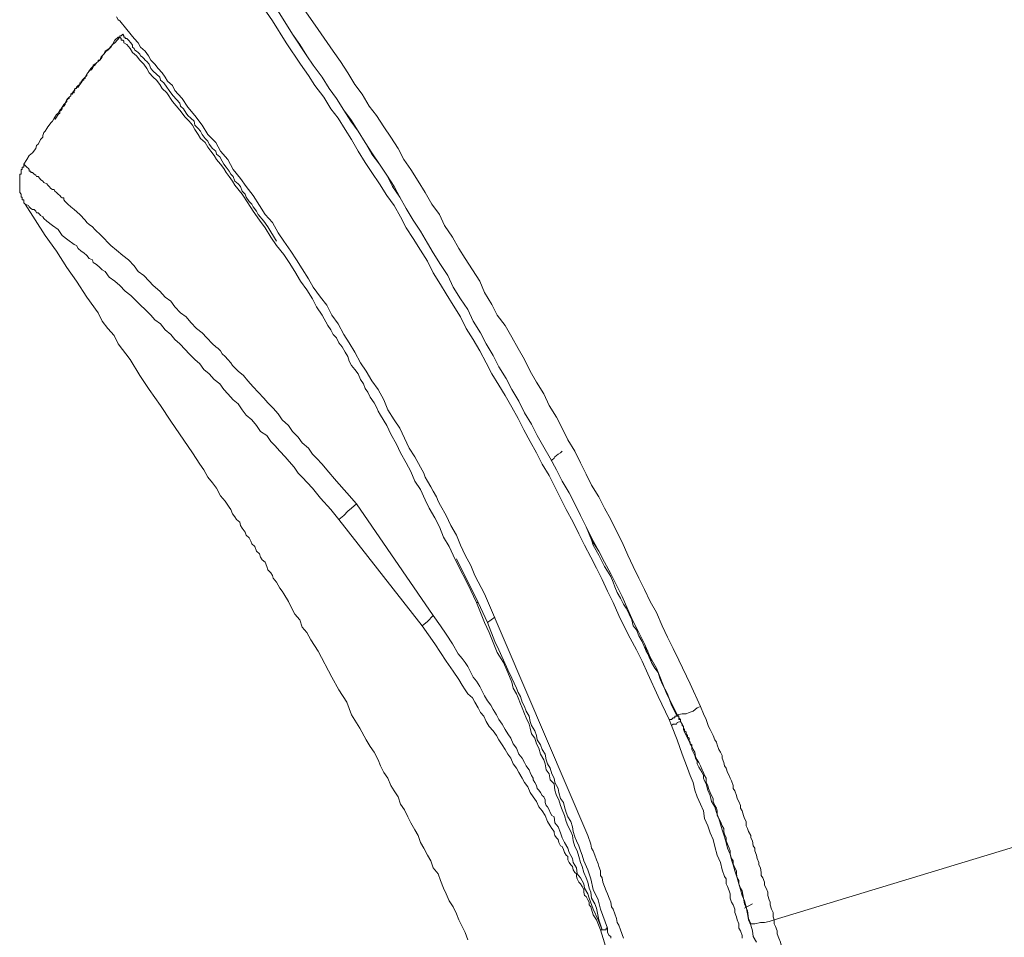
# Model space of a CAD drawing. Units: inches. Extents: x -311 to 1865, y -574 to 1029.
# Drawn here: x 1108 to 1130, y 451 to 472 of the extents above; entities that cross this region are included whole.
import ezdxf

# ---------------------------------------------------------------- set-up
doc = ezdxf.new("R2010")
doc.units = ezdxf.units.IN
doc.header["$MEASUREMENT"] = 0
doc.layers.add('图层 1', color=7, linetype='Continuous')

msp = doc.modelspace()

# ---------------------------------------------------------------- linework, layer by layer
at = {"layer": '图层 1', "color": 7, "lineweight": 9}
for points in [[(1122.529, 455.968), (1122.277, 456.482), (1122.042, 456.997), (1121.915, 457.285), (1121.789, 457.538), (1121.645, 457.8), (1121.518, 458.053), (1121.392, 458.314), (1121.266, 458.603), (1121.139, 458.865), (1121.013, 459.127), (1120.886, 459.379), (1120.76, 459.632), (1120.616, 459.903), (1120.489, 460.156), (1120.363, 460.417), (1120.2, 460.706), (1120.074, 460.959), (1119.948, 461.221), (1119.821, 461.474), (1119.659, 461.726), (1119.533, 461.988), (1119.388, 462.241), (1119.244, 462.502), (1119.117, 462.764), (1118.973, 463.017), (1118.829, 463.279), (1118.684, 463.513), (1118.522, 463.766), (1118.395, 464.019), (1118.251, 464.29), (1118.106, 464.542), (1117.944, 464.795), (1117.818, 465.057), (1117.655, 465.319), (1117.493, 465.571), (1117.366, 465.788), (1117.204, 466.05), (1117.077, 466.312), (1116.915, 466.564), (1116.753, 466.826), (1116.59, 467.061), (1116.464, 467.313), (1116.319, 467.566), (1116.157, 467.792), (1115.994, 468.054), (1115.814, 468.315), (1115.669, 468.541), (1115.507, 468.794), (1115.362, 469.055), (1115.218, 469.281), (1115.056, 469.543), (1114.893, 469.75), (1114.731, 470.012), (1114.532, 470.274), (1114.388, 470.5), (1114.207, 470.761), (1113.882, 471.24), (1113.575, 471.736), (1113.25, 472.215)], [(1113.702, 471.953), (1114.027, 471.438), (1114.189, 471.204), (1114.352, 470.951), (1114.496, 470.734), (1114.695, 470.464), (1114.857, 470.211), (1115.019, 469.985), (1115.182, 469.723), (1115.344, 469.507), (1115.507, 469.245), (1115.669, 468.992), (1115.814, 468.758), (1115.994, 468.505), (1116.157, 468.252), (1116.319, 467.999), (1116.446, 467.756), (1116.59, 467.503), (1116.753, 467.241), (1116.915, 466.988), (1117.077, 466.718), (1117.204, 466.501), (1117.366, 466.239), (1117.529, 465.987), (1117.655, 465.725), (1117.818, 465.463), (1117.98, 465.219), (1118.106, 464.958), (1118.269, 464.696), (1118.395, 464.443), (1118.558, 464.181), (1118.684, 463.929), (1118.847, 463.667), (1118.973, 463.414), (1119.135, 463.152), (1119.262, 462.891), (1119.424, 462.629), (1119.551, 462.376), (1119.695, 462.114), (1119.839, 461.862), (1119.984, 461.6), (1120.11, 461.347), (1120.273, 461.085), (1120.399, 460.833), (1120.525, 460.571), (1120.652, 460.318), (1120.778, 460.02), (1120.941, 459.768), (1121.067, 459.515), (1121.211, 459.253), (1121.338, 459), (1121.464, 458.739), (1121.591, 458.45), (1121.717, 458.179), (1121.843, 457.926), (1121.97, 457.673), (1122.096, 457.376), (1122.24, 457.123), (1122.457, 456.572), (1122.71, 456.067)], [(1122.71, 456.067), (1122.457, 456.572), (1122.24, 457.123), (1122.096, 457.376), (1121.97, 457.673), (1121.843, 457.926), (1121.717, 458.179), (1121.591, 458.45), (1121.464, 458.739), (1121.338, 459), (1121.211, 459.253), (1121.067, 459.515), (1120.941, 459.768), (1120.778, 460.065), (1120.652, 460.318), (1120.525, 460.571), (1120.399, 460.833), (1120.273, 461.085), (1120.11, 461.347), (1119.984, 461.6), (1119.839, 461.862), (1119.695, 462.114), (1119.551, 462.376), (1119.424, 462.629), (1119.262, 462.891), (1119.135, 463.152), (1118.973, 463.414), (1118.847, 463.667), (1118.684, 463.929), (1118.558, 464.181), (1118.395, 464.443), (1118.269, 464.696), (1118.106, 464.958), (1117.98, 465.219), (1117.818, 465.463), (1117.655, 465.725), (1117.529, 465.987), (1117.366, 466.239), (1117.204, 466.501), (1117.077, 466.718), (1116.915, 466.988), (1116.753, 467.241), (1116.59, 467.503), (1116.446, 467.756), (1116.283, 467.999), (1116.157, 468.252), (1115.994, 468.505), (1115.814, 468.731), (1115.669, 468.992), (1115.507, 469.245), (1115.344, 469.471), (1115.182, 469.723), (1115.019, 469.985), (1114.857, 470.211), (1114.695, 470.464), (1114.496, 470.734), (1114.352, 470.951), (1114.027, 471.438), (1113.702, 471.953)], [(1114.279, 472.016), (1114.604, 471.538), (1114.947, 471.05), (1115.11, 470.816), (1115.272, 470.563), (1115.435, 470.301), (1115.597, 470.084), (1115.76, 469.814), (1115.922, 469.597), (1116.085, 469.344), (1116.247, 469.11), (1116.41, 468.857), (1116.536, 468.604), (1116.698, 468.379), (1116.861, 468.117), (1117.023, 467.864), (1117.168, 467.602), (1117.348, 467.368), (1117.457, 467.115), (1117.637, 466.853), (1117.781, 466.6), (1117.926, 466.375), (1118.088, 466.113), (1118.251, 465.86), (1118.359, 465.607), (1118.522, 465.337), (1118.648, 465.093), (1118.829, 464.858), (1118.973, 464.597), (1119.117, 464.344), (1119.262, 464.091), (1119.388, 463.829), (1119.533, 463.577), (1119.695, 463.315), (1119.821, 463.053), (1119.984, 462.791), (1120.11, 462.539), (1120.237, 462.277), (1120.399, 462.024), (1120.525, 461.762), (1120.652, 461.501), (1120.778, 461.257), (1120.941, 460.995), (1121.067, 460.733), (1121.211, 460.481), (1121.338, 460.219), (1121.464, 459.966), (1121.591, 459.677), (1121.717, 459.416), (1121.843, 459.154), (1121.97, 458.901), (1122.096, 458.63), (1122.24, 458.378), (1122.367, 458.08), (1122.493, 457.827), (1122.62, 457.565), (1122.746, 457.303), (1122.999, 456.771), (1123.233, 456.256)], [(1110.055, 471.826), (1110.091, 471.763), (1110.127, 471.736), (1110.29, 471.538), (1110.452, 471.339), (1110.543, 471.24), (1110.597, 471.141), (1110.705, 471.05), (1110.777, 470.951), (1110.831, 470.852), (1110.922, 470.761), (1110.994, 470.662), (1111.084, 470.563), (1111.156, 470.464), (1111.21, 470.373), (1111.319, 470.274), (1111.373, 470.166), (1111.445, 470.084), (1111.535, 469.985), (1111.662, 469.787), (1111.824, 469.597), (1111.987, 469.38), (1112.113, 469.173), (1112.294, 468.992), (1112.402, 468.794), (1112.564, 468.604), (1112.691, 468.379), (1112.853, 468.18), (1112.98, 467.999), (1113.142, 467.792), (1113.286, 467.566), (1113.413, 467.368), (1113.575, 467.187), (1113.702, 466.952), (1113.828, 466.763), (1113.991, 466.537), (1114.117, 466.339), (1114.243, 466.14), (1114.388, 465.914), (1114.496, 465.725), (1114.658, 465.499), (1114.803, 465.319), (1114.911, 465.093), (1115.056, 464.894), (1115.182, 464.66), (1115.308, 464.47), (1115.435, 464.254), (1115.561, 464.019), (1115.687, 463.829), (1115.814, 463.613), (1115.958, 463.414), (1116.085, 463.179), (1116.175, 462.954), (1116.319, 462.728), (1116.446, 462.539), (1116.554, 462.313), (1116.662, 462.087), (1116.789, 461.898), (1116.915, 461.663), (1116.987, 461.528), (1117.023, 461.437), (1117.077, 461.347), (1117.15, 461.221), (1117.204, 461.121), (1117.276, 460.995), (1117.312, 460.896), (1117.366, 460.797), (1117.493, 460.571), (1117.601, 460.345), (1117.727, 460.129), (1117.818, 459.903), (1117.926, 459.677), (1118.052, 459.443), (1118.143, 459.217), (1118.359, 458.802)], [(1110.091, 471.366), (1110.019, 471.303), (1109.965, 471.204), (1109.893, 471.113), (1109.802, 471.05), (1109.766, 470.987), (1109.73, 470.951), (1109.712, 470.924), (1109.676, 470.852), (1109.64, 470.816), (1109.604, 470.788), (1109.568, 470.734), (1109.514, 470.698), (1109.477, 470.662), (1109.441, 470.599), (1109.405, 470.563), (1109.387, 470.536), (1109.351, 470.464), (1109.315, 470.436), (1109.279, 470.373), (1109.261, 470.337), (1109.225, 470.301), (1109.189, 470.238), (1109.116, 470.211), (1109.098, 470.166), (1109.062, 470.112), (1109.026, 470.084), (1109.026, 470.048), (1108.99, 470.012), (1108.954, 469.985), (1108.954, 469.958), (1108.936, 469.958), (1108.9, 469.877), (1108.864, 469.85), (1108.828, 469.787), (1108.809, 469.75), (1108.773, 469.723), (1108.737, 469.651), (1108.701, 469.624), (1108.665, 469.561), (1108.647, 469.543), (1108.611, 469.471), (1108.575, 469.435), (1108.539, 469.38), (1108.503, 469.344), (1108.485, 469.308), (1108.448, 469.245), (1108.412, 469.218), (1108.394, 469.146), (1108.394, 469.11), (1108.34, 469.055), (1108.322, 469.019), (1108.286, 468.956), (1108.25, 468.92), (1108.232, 468.857), (1108.16, 468.758), (1108.087, 468.694), (1108.033, 468.604), (1107.961, 468.505)], [(1110.127, 471.366), (1110.019, 471.24), (1109.965, 471.204), (1109.929, 471.141), (1109.857, 471.077), (1109.82, 471.05), (1109.802, 471.023), (1109.766, 470.987), (1109.73, 470.951), (1109.73, 470.924), (1109.712, 470.888), (1109.676, 470.852), (1109.64, 470.852), (1109.64, 470.816), (1109.604, 470.788), (1109.568, 470.761), (1109.532, 470.734), (1109.532, 470.698), (1109.514, 470.662), (1109.477, 470.626), (1109.441, 470.626), (1109.441, 470.599), (1109.405, 470.563), (1109.387, 470.536), (1109.387, 470.5), (1109.351, 470.464), (1109.315, 470.436), (1109.279, 470.4), (1109.279, 470.373), (1109.261, 470.373), (1109.261, 470.337), (1109.225, 470.337), (1109.225, 470.301), (1109.189, 470.274), (1109.152, 470.238), (1109.152, 470.211), (1109.116, 470.211), (1109.116, 470.166), (1109.098, 470.166), (1109.098, 470.139), (1109.062, 470.112), (1109.062, 470.084), (1109.026, 470.084), (1109.026, 470.048), (1108.99, 470.012), (1108.99, 469.985), (1108.954, 469.985), (1108.936, 469.958), (1108.936, 469.913), (1108.9, 469.877), (1108.9, 469.85), (1108.864, 469.814), (1108.828, 469.787), (1108.828, 469.75), (1108.809, 469.723), (1108.773, 469.696), (1108.773, 469.651), (1108.737, 469.624), (1108.701, 469.561), (1108.665, 469.507)], [(1110.091, 471.366), (1110.127, 471.366), (1110.127, 471.402), (1110.163, 471.402), (1110.2, 471.438)], [(1118.179, 458.603), (1117.98, 459.018), (1117.763, 459.443), (1117.655, 459.677), (1117.565, 459.867), (1117.438, 460.083), (1117.348, 460.318), (1117.24, 460.517), (1117.114, 460.733), (1117.023, 460.923), (1116.915, 461.158), (1116.789, 461.347), (1116.698, 461.564), (1116.59, 461.762), (1116.464, 461.988), (1116.373, 462.178), (1116.247, 462.403), (1116.157, 462.602), (1116.012, 462.836), (1115.958, 462.927), (1115.922, 463.017), (1115.868, 463.116), (1115.778, 463.243), (1115.724, 463.351), (1115.669, 463.441), (1115.633, 463.54), (1115.561, 463.64), (1115.507, 463.766), (1115.435, 463.865), (1115.362, 463.956), (1115.308, 464.055), (1115.272, 464.163), (1115.218, 464.254), (1115.146, 464.38), (1115.074, 464.47), (1115.019, 464.578), (1114.947, 464.66), (1114.893, 464.759), (1114.821, 464.858), (1114.695, 465.093), (1114.568, 465.283), (1114.478, 465.463), (1114.352, 465.662), (1114.207, 465.86), (1114.081, 466.077), (1113.954, 466.284), (1113.828, 466.465), (1113.666, 466.664), (1113.539, 466.853), (1113.413, 467.061), (1113.286, 467.241), (1113.142, 467.44), (1113.016, 467.629), (1112.889, 467.828), (1112.727, 468.026), (1112.673, 468.117), (1112.6, 468.225), (1112.528, 468.315), (1112.474, 468.406), (1112.402, 468.505), (1112.312, 468.604), (1112.257, 468.694), (1112.185, 468.794), (1112.113, 468.884), (1112.059, 468.992), (1111.951, 469.083), (1111.896, 469.173), (1111.824, 469.281), (1111.77, 469.38), (1111.698, 469.471), (1111.608, 469.561), (1111.481, 469.723), (1111.319, 469.913), (1111.192, 470.112), (1111.084, 470.211), (1111.03, 470.301), (1110.958, 470.4), (1110.886, 470.464), (1110.795, 470.563), (1110.741, 470.662), (1110.669, 470.761), (1110.579, 470.852), (1110.506, 470.951), (1110.416, 471.023), (1110.362, 471.113), (1110.29, 471.204), (1110.218, 471.24), (1110.218, 471.276), (1110.2, 471.303), (1110.163, 471.303), (1110.163, 471.339), (1110.127, 471.366), (1110.091, 471.366)], [(1110.2, 471.438), (1110.218, 471.402), (1110.218, 471.366), (1110.254, 471.366), (1110.254, 471.339), (1110.29, 471.339), (1110.326, 471.303), (1110.38, 471.24), (1110.416, 471.186), (1110.416, 471.141), (1110.452, 471.113), (1110.47, 471.077), (1110.506, 471.05), (1110.543, 471.023), (1110.579, 470.987), (1110.597, 470.951), (1110.633, 470.924), (1110.669, 470.888), (1110.705, 470.852), (1110.741, 470.816), (1110.795, 470.761), (1110.831, 470.662), (1110.886, 470.599), (1110.958, 470.536), (1111.03, 470.464), (1111.048, 470.4), (1111.12, 470.337), (1111.192, 470.238), (1111.247, 470.166), (1111.283, 470.112), (1111.337, 470.048), (1111.409, 469.958), (1111.481, 469.877), (1111.499, 469.814), (1111.571, 469.75), (1111.626, 469.651), (1111.662, 469.597), (1111.734, 469.543), (1111.806, 469.471), (1111.824, 469.38), (1111.896, 469.308), (1111.951, 469.245), (1111.987, 469.173), (1112.059, 469.083), (1112.113, 469.019), (1112.149, 468.956), (1112.221, 468.857), (1112.294, 468.794), (1112.312, 468.731), (1112.384, 468.667), (1112.438, 468.568), (1112.474, 468.505), (1112.528, 468.433), (1112.6, 468.342), (1112.637, 468.279), (1112.691, 468.225), (1112.727, 468.117), (1112.799, 468.054), (1112.853, 467.999), (1112.889, 467.891), (1112.962, 467.828), (1112.98, 467.756), (1113.052, 467.656), (1113.106, 467.602), (1113.142, 467.539), (1113.214, 467.44), (1113.25, 467.368), (1113.377, 467.214), (1113.467, 467.088), (1113.666, 466.763)], [(1109.387, 470.5), (1109.351, 470.464), (1109.351, 470.436), (1109.315, 470.436), (1109.315, 470.4), (1109.279, 470.4), (1109.279, 470.373), (1109.261, 470.337), (1109.225, 470.301), (1109.189, 470.274), (1109.189, 470.238), (1109.152, 470.238), (1109.152, 470.211), (1109.116, 470.211), (1109.116, 470.166), (1109.098, 470.166), (1109.098, 470.139), (1109.098, 470.112), (1109.062, 470.112), (1109.062, 470.084)], [(1107.961, 468.505), (1107.961, 468.469), (1107.961, 468.433), (1107.925, 468.433), (1107.925, 468.406), (1107.925, 468.379), (1107.907, 468.379), (1107.907, 468.342), (1107.907, 468.315), (1107.907, 468.279), (1107.871, 468.279), (1107.871, 468.252), (1107.871, 468.225), (1107.871, 468.18), (1107.871, 468.153), (1107.871, 468.117), (1107.871, 468.09), (1107.871, 468.054), (1107.871, 468.026), (1107.871, 467.999), (1107.871, 467.954), (1107.871, 467.927), (1107.871, 467.891), (1107.871, 467.864), (1107.907, 467.828), (1107.907, 467.792), (1107.907, 467.756), (1107.925, 467.756), (1107.925, 467.738), (1107.925, 467.693), (1107.961, 467.693), (1107.961, 467.656), (1107.961, 467.629), (1107.997, 467.602)], [(1107.961, 468.505), (1107.997, 468.469), (1108.033, 468.433), (1108.069, 468.406), (1108.087, 468.379), (1108.087, 468.342), (1108.124, 468.342), (1108.124, 468.315), (1108.16, 468.315), (1108.196, 468.279), (1108.232, 468.252), (1108.25, 468.225), (1108.286, 468.225), (1108.322, 468.18), (1108.34, 468.153), (1108.394, 468.117), (1108.412, 468.09), (1108.485, 468.054), (1108.503, 468.026), (1108.539, 467.999), (1108.575, 467.954), (1108.611, 467.927), (1108.647, 467.927), (1108.665, 467.891), (1108.701, 467.864), (1108.737, 467.828), (1108.773, 467.792), (1108.809, 467.756), (1108.828, 467.738), (1108.864, 467.738), (1108.864, 467.693), (1108.9, 467.656), (1108.954, 467.602), (1109.026, 467.539), (1109.098, 467.476), (1109.225, 467.368), (1109.351, 467.241), (1109.387, 467.187), (1109.441, 467.142), (1109.514, 467.088), (1109.568, 467.025), (1109.712, 466.889), (1109.929, 466.664), (1110.055, 466.564), (1110.2, 466.438), (1110.326, 466.339), (1110.452, 466.203), (1110.543, 466.077), (1110.669, 465.987), (1110.795, 465.86), (1110.886, 465.761), (1111.03, 465.635), (1111.156, 465.499), (1111.283, 465.409), (1111.373, 465.283), (1111.499, 465.147), (1111.626, 465.057), (1111.734, 464.931), (1111.86, 464.795), (1111.987, 464.696), (1112.095, 464.578), (1112.221, 464.443), (1112.294, 464.38), (1112.348, 464.344), (1112.402, 464.29), (1112.438, 464.217), (1112.51, 464.163), (1112.564, 464.091), (1112.637, 464.019), (1112.673, 463.956), (1112.799, 463.829), (1112.925, 463.73), (1113.016, 463.613), (1113.142, 463.477), (1113.25, 463.351), (1113.377, 463.216), (1113.467, 463.116), (1113.593, 462.99), (1113.702, 462.864), (1113.792, 462.728), (1113.936, 462.602), (1114.027, 462.466), (1114.153, 462.34), (1114.243, 462.214), (1114.388, 462.087), (1114.478, 461.952), (1114.568, 461.862), (1114.695, 461.726), (1114.803, 461.6), (1115.019, 461.347), (1115.254, 461.085), (1115.471, 460.833)], [(1107.997, 467.602), (1108.448, 466.889), (1108.701, 466.537), (1108.936, 466.167), (1109.152, 465.86), (1109.387, 465.499), (1109.64, 465.147), (1109.73, 464.958), (1109.857, 464.795), (1110.001, 464.633), (1110.091, 464.443), (1110.362, 464.091), (1110.579, 463.73), (1110.795, 463.414), (1111.048, 463.053), (1111.283, 462.701), (1111.77, 461.988)], [(1115.074, 460.481), (1114.893, 460.706), (1114.658, 460.959), (1114.478, 461.185), (1114.243, 461.437), (1114.153, 461.528), (1114.063, 461.663), (1113.954, 461.789), (1113.864, 461.898), (1113.738, 462.024), (1113.629, 462.15), (1113.539, 462.241), (1113.449, 462.376), (1113.305, 462.466), (1113.214, 462.602), (1113.106, 462.728), (1112.98, 462.836), (1112.889, 462.954), (1112.799, 463.089), (1112.691, 463.179), (1112.564, 463.315), (1112.474, 463.414), (1112.384, 463.54), (1112.257, 463.64), (1112.149, 463.766), (1112.023, 463.865), (1111.933, 463.992), (1111.824, 464.091), (1111.698, 464.217), (1111.608, 464.317), (1111.481, 464.443), (1111.373, 464.542), (1111.283, 464.66), (1111.156, 464.759), (1111.048, 464.894), (1110.922, 464.985), (1110.831, 465.093), (1110.705, 465.219), (1110.597, 465.319), (1110.47, 465.445), (1110.38, 465.535), (1110.254, 465.635), (1110.127, 465.761), (1110.019, 465.86), (1109.893, 465.95), (1109.802, 466.077), (1109.73, 466.113), (1109.676, 466.167), (1109.604, 466.239), (1109.532, 466.284), (1109.514, 466.339), (1109.441, 466.375), (1109.387, 466.438), (1109.315, 466.501), (1109.261, 466.537), (1109.189, 466.6), (1109.152, 466.664), (1109.098, 466.691), (1108.954, 466.79), (1108.828, 466.889), (1108.737, 467.025), (1108.611, 467.115), (1108.485, 467.214), (1108.412, 467.277), (1108.394, 467.313), (1108.34, 467.341), (1108.322, 467.368), (1108.286, 467.404), (1108.25, 467.404), (1108.232, 467.44), (1108.196, 467.476), (1108.16, 467.476), (1108.124, 467.503), (1108.087, 467.539), (1108.069, 467.566), (1107.997, 467.602)], [(1111.77, 461.988), (1111.933, 461.726), (1112.023, 461.6), (1112.113, 461.437), (1112.221, 461.311), (1112.312, 461.185), (1112.402, 461.013), (1112.51, 460.896), (1112.6, 460.76), (1112.637, 460.706), (1112.673, 460.607), (1112.727, 460.544), (1112.763, 460.481), (1112.835, 460.417), (1112.853, 460.345), (1112.889, 460.282), (1112.962, 460.192), (1112.98, 460.129), (1113.052, 460.065), (1113.088, 459.993), (1113.106, 459.93), (1113.178, 459.867), (1113.214, 459.768), (1113.286, 459.704), (1113.305, 459.632), (1113.341, 459.569), (1113.413, 459.515), (1113.449, 459.416), (1113.467, 459.343), (1113.539, 459.28), (1113.575, 459.217), (1113.593, 459.154), (1113.666, 459.064), (1113.702, 459), (1113.738, 458.928), (1113.792, 458.865), (1113.828, 458.802), (1113.936, 458.63), (1113.991, 458.513), (1114.081, 458.341), (1114.189, 458.215), (1114.243, 458.053), (1114.352, 457.926), (1114.442, 457.764), (1114.604, 457.511)], [(1120.11, 462.024), (1120.074, 461.988), (1120.02, 461.952), (1119.984, 461.925), (1119.948, 461.898), (1119.93, 461.862), (1119.876, 461.816)], [(1115.471, 460.833), (1115.362, 460.733), (1115.272, 460.67), (1115.182, 460.571), (1115.074, 460.481)], [(1115.471, 460.833), (1117.204, 458.314)], [(1116.951, 458.08), (1115.074, 460.481)], [(1120.778, 460.02), (1120.778, 460.02)], [(1120.778, 460.02), (1120.814, 459.903)], [(1120.814, 459.903), (1120.941, 459.677), (1121.067, 459.416), (1121.139, 459.316), (1121.211, 459.19), (1121.266, 459.064), (1121.302, 458.964), (1121.356, 458.829), (1121.428, 458.702), (1121.5, 458.567), (1121.554, 458.477), (1121.627, 458.341), (1121.681, 458.215), (1121.717, 458.08), (1121.789, 457.989), (1121.843, 457.854), (1121.915, 457.728), (1121.97, 457.601), (1122.042, 457.511), (1122.078, 457.376), (1122.132, 457.249), (1122.204, 457.123), (1122.277, 457.024), (1122.313, 456.897), (1122.367, 456.771), (1122.493, 456.545), (1122.583, 456.292), (1122.71, 456.04)], [(1118.215, 458.603), (1117.727, 459.596)], [(1121.013, 451.22), (1120.941, 451.445), (1120.886, 451.707), (1120.85, 451.806), (1120.778, 451.933), (1120.76, 452.068), (1120.724, 452.159), (1120.688, 452.294), (1120.652, 452.393), (1120.598, 452.511), (1120.562, 452.646), (1120.525, 452.736), (1120.489, 452.872), (1120.453, 452.998), (1120.399, 453.097), (1120.363, 453.224), (1120.345, 453.35), (1120.309, 453.44), (1120.237, 453.567), (1120.2, 453.666), (1120.164, 453.801), (1120.11, 453.928), (1120.074, 454.027), (1120.038, 454.153), (1119.984, 454.253), (1119.948, 454.37), (1119.93, 454.514), (1119.839, 454.605), (1119.821, 454.74), (1119.749, 454.83), (1119.731, 454.966), (1119.695, 455.056), (1119.623, 455.182), (1119.587, 455.318), (1119.533, 455.417), (1119.496, 455.543), (1119.424, 455.643), (1119.388, 455.769), (1119.37, 455.859), (1119.298, 456.004), (1119.262, 456.094), (1119.208, 456.229), (1119.172, 456.32), (1119.117, 456.455), (1119.081, 456.545), (1119.009, 456.672), (1118.973, 456.807), (1118.883, 457.024), (1118.792, 457.249), (1118.648, 457.475), (1118.558, 457.701), (1118.467, 457.926), (1118.359, 458.152), (1118.179, 458.603)], [(1118.179, 458.603), (1118.215, 458.603)], [(1118.215, 458.603), (1118.431, 458.152)], [(1118.359, 458.802), (1120.688, 453.35)], [(1117.204, 458.314), (1117.077, 458.179), (1116.951, 458.08)], [(1117.204, 458.314), (1117.366, 458.08), (1117.493, 457.89), (1117.637, 457.673), (1117.763, 457.448), (1117.854, 457.34), (1117.926, 457.249), (1117.98, 457.159), (1118.052, 457.024), (1118.106, 456.924), (1118.179, 456.834), (1118.251, 456.708), (1118.305, 456.608), (1118.359, 456.5), (1118.431, 456.383), (1118.504, 456.292), (1118.558, 456.193), (1118.63, 456.067), (1118.684, 455.968), (1118.756, 455.859), (1118.829, 455.742), (1118.883, 455.643), (1118.955, 455.543), (1119.009, 455.417), (1119.081, 455.318), (1119.135, 455.182), (1119.208, 455.092), (1119.262, 454.993), (1119.298, 454.921), (1119.334, 454.866), (1119.37, 454.83), (1119.388, 454.767), (1119.424, 454.704), (1119.46, 454.641), (1119.46, 454.605), (1119.496, 454.541), (1119.533, 454.478), (1119.551, 454.406), (1119.587, 454.37), (1119.623, 454.316), (1119.659, 454.253), (1119.695, 454.216), (1119.731, 454.153), (1119.731, 454.09), (1119.749, 454.027), (1119.785, 453.991), (1119.821, 453.928), (1119.839, 453.864), (1119.876, 453.801), (1119.93, 453.765), (1119.948, 453.63), (1120.02, 453.54), (1120.074, 453.404), (1120.11, 453.296), (1120.164, 453.187), (1120.237, 453.061), (1120.273, 452.962), (1120.345, 452.826), (1120.363, 452.736), (1120.435, 452.619), (1120.453, 452.483), (1120.525, 452.393), (1120.598, 452.258), (1120.616, 452.159), (1120.688, 452.032), (1120.724, 451.933), (1120.814, 451.68), (1120.923, 451.445), (1121.013, 451.22)], [(1118.594, 458.278), (1118.431, 458.152)], [(1120.977, 451.22), (1120.886, 451.445), (1120.814, 451.554), (1120.778, 451.68), (1120.76, 451.734), (1120.724, 451.779), (1120.724, 451.843), (1120.688, 451.897), (1120.652, 451.969), (1120.616, 451.996), (1120.598, 452.068), (1120.598, 452.131), (1120.562, 452.195), (1120.525, 452.258), (1120.489, 452.294), (1120.453, 452.366), (1120.435, 452.42), (1120.435, 452.483), (1120.399, 452.511), (1120.363, 452.574), (1120.345, 452.646), (1120.309, 452.682), (1120.273, 452.736), (1120.237, 452.799), (1120.237, 452.872), (1120.2, 452.899), (1120.164, 452.962), (1120.146, 453.034), (1120.11, 453.097), (1120.074, 453.115), (1120.038, 453.187), (1120.02, 453.26), (1119.984, 453.296), (1119.948, 453.35), (1119.93, 453.404), (1119.93, 453.44), (1119.876, 453.503), (1119.839, 453.567), (1119.785, 453.666), (1119.731, 453.801), (1119.659, 453.901), (1119.587, 453.991), (1119.533, 454.117), (1119.46, 454.216), (1119.388, 454.316), (1119.334, 454.442), (1119.262, 454.541), (1119.208, 454.641), (1119.135, 454.767), (1119.081, 454.866), (1119.009, 454.966), (1118.955, 455.092), (1118.883, 455.182), (1118.829, 455.291), (1118.756, 455.39), (1118.684, 455.507), (1118.63, 455.607), (1118.558, 455.706), (1118.467, 455.805), (1118.395, 455.922), (1118.341, 456.04), (1118.269, 456.121), (1118.215, 456.229), (1118.143, 456.356), (1118.088, 456.455), (1117.98, 456.545), (1117.926, 456.635), (1117.854, 456.744), (1117.781, 456.87), (1117.655, 457.06), (1117.493, 457.285), (1117.366, 457.475), (1117.24, 457.673), (1116.951, 458.08)], [(1118.431, 458.152), (1118.594, 457.728), (1118.684, 457.538), (1118.792, 457.303), (1118.883, 457.087), (1118.973, 456.897), (1119.081, 456.672), (1119.117, 456.572), (1119.172, 456.482), (1119.208, 456.356), (1119.262, 456.256), (1119.298, 456.157), (1119.37, 456.04), (1119.388, 455.922), (1119.424, 455.832), (1119.496, 455.706), (1119.533, 455.607), (1119.551, 455.507), (1119.623, 455.39), (1119.659, 455.291), (1119.731, 455.182), (1119.749, 455.056), (1119.785, 454.966), (1119.839, 454.866), (1119.876, 454.74), (1119.93, 454.641), (1119.948, 454.541), (1120.02, 454.406), (1120.038, 454.316), (1120.074, 454.18), (1120.146, 454.09), (1120.164, 453.991), (1120.2, 453.864), (1120.237, 453.765), (1120.309, 453.666), (1120.345, 453.54), (1120.363, 453.44), (1120.399, 453.314), (1120.435, 453.224), (1120.489, 453.115), (1120.525, 452.998), (1120.562, 452.899), (1120.598, 452.772), (1120.688, 452.574), (1120.76, 452.366), (1120.814, 452.131), (1120.923, 451.897), (1120.977, 451.68), (1121.139, 451.256)], [(1114.604, 457.511), (1114.911, 456.924), (1115.074, 456.635), (1115.254, 456.356), (1115.362, 456.067), (1115.543, 455.769), (1115.687, 455.507), (1115.778, 455.354), (1115.868, 455.227), (1115.958, 455.056), (1116.012, 454.921), (1116.085, 454.767), (1116.175, 454.641), (1116.247, 454.478), (1116.319, 454.352), (1116.41, 454.216), (1116.464, 454.054), (1116.554, 453.928), (1116.626, 453.765), (1116.698, 453.63), (1116.789, 453.476), (1116.861, 453.35), (1116.915, 453.187), (1116.987, 453.061), (1117.077, 452.899), (1117.15, 452.772), (1117.204, 452.619), (1117.312, 452.483), (1117.366, 452.33), (1117.438, 452.159), (1117.493, 452.032), (1117.565, 451.87), (1117.655, 451.734), (1117.727, 451.581), (1117.781, 451.445), (1117.854, 451.292), (1117.926, 451.157), (1117.98, 450.994)], [(1121.97, 457.601), (1122.006, 457.511), (1122.042, 457.448), (1122.078, 457.376), (1122.132, 457.285)], [(1122.71, 456.067), (1122.818, 456.094), (1122.908, 456.094), (1122.981, 456.121), (1123.071, 456.157), (1123.161, 456.229), (1123.233, 456.256)], [(1123.233, 456.256), (1123.305, 456.094), (1123.36, 455.968), (1123.414, 455.805), (1123.45, 455.742), (1123.486, 455.679), (1123.522, 455.607), (1123.558, 455.507), (1123.594, 455.453), (1123.612, 455.39), (1123.648, 455.291), (1123.685, 455.227), (1123.721, 455.155), (1123.721, 455.092), (1123.757, 454.993), (1123.775, 454.921), (1123.811, 454.866), (1123.847, 454.767), (1123.883, 454.704), (1123.901, 454.641), (1123.937, 454.578), (1123.973, 454.478), (1123.973, 454.406), (1124.01, 454.352), (1124.046, 454.253), (1124.064, 454.18), (1124.1, 454.117), (1124.136, 454.027), (1124.136, 453.964), (1124.172, 453.901), (1124.208, 453.801), (1124.226, 453.729), (1124.262, 453.666), (1124.262, 453.567), (1124.298, 453.503), (1124.316, 453.44), (1124.371, 453.35), (1124.371, 453.296), (1124.407, 453.224), (1124.425, 453.115), (1124.461, 453.061), (1124.461, 452.998), (1124.497, 452.899), (1124.515, 452.826), (1124.551, 452.736), (1124.551, 452.682), (1124.587, 452.619), (1124.605, 452.511), (1124.605, 452.447), (1124.641, 452.393), (1124.677, 452.294), (1124.677, 452.222), (1124.714, 452.159), (1124.75, 452.068), (1124.75, 451.996), (1124.786, 451.897), (1124.804, 451.843), (1124.804, 451.779), (1124.84, 451.68), (1124.876, 451.608), (1124.876, 451.509), (1124.894, 451.445)], [(1122.71, 456.067), (1122.71, 456.04), (1122.692, 456.04), (1122.656, 456.04), (1122.656, 456.004), (1122.62, 456.004), (1122.583, 455.968), (1122.565, 455.968), (1122.529, 455.968)], [(1122.583, 455.832), (1122.529, 455.968)], [(1122.71, 456.067), (1122.71, 456.04), (1122.746, 456.04), (1122.746, 456.004), (1122.746, 455.968), (1122.782, 455.968), (1122.782, 455.922)], [(1124.371, 451.355), (1124.316, 451.473), (1124.298, 451.644), (1124.226, 451.806), (1124.208, 451.933), (1124.172, 452.095), (1124.136, 452.159), (1124.1, 452.258), (1124.1, 452.33), (1124.064, 452.393), (1124.046, 452.483), (1124.046, 452.547), (1124.01, 452.619), (1123.973, 452.709), (1123.973, 452.772), (1123.937, 452.826), (1123.901, 452.926), (1123.901, 452.998), (1123.883, 453.061), (1123.847, 453.151), (1123.811, 453.224), (1123.811, 453.296), (1123.775, 453.377), (1123.757, 453.44), (1123.757, 453.503), (1123.721, 453.567), (1123.685, 453.666), (1123.648, 453.729), (1123.612, 453.801), (1123.612, 453.901), (1123.594, 453.964), (1123.558, 454.027), (1123.522, 454.117), (1123.522, 454.18), (1123.486, 454.253), (1123.45, 454.316), (1123.414, 454.406), (1123.396, 454.478), (1123.36, 454.541), (1123.36, 454.641), (1123.324, 454.704), (1123.305, 454.767), (1123.269, 454.83), (1123.233, 454.921), (1123.197, 454.993), (1123.161, 455.056), (1123.125, 455.119), (1123.107, 455.227), (1123.071, 455.291), (1123.035, 455.354), (1123.035, 455.39), (1122.999, 455.417), (1122.999, 455.453), (1122.981, 455.48), (1122.981, 455.543), (1122.944, 455.57), (1122.944, 455.607), (1122.908, 455.643), (1122.908, 455.679), (1122.872, 455.706), (1122.872, 455.742), (1122.854, 455.769), (1122.854, 455.805), (1122.818, 455.832), (1122.818, 455.859), (1122.782, 455.922), (1122.782, 455.968), (1122.746, 456.004), (1122.746, 456.04), (1122.71, 456.067)], [(1122.583, 455.832), (1122.62, 455.859), (1122.692, 455.859), (1122.71, 455.895), (1122.782, 455.922)], [(1124.172, 451.03), (1124.172, 451.093), (1124.136, 451.193), (1124.1, 451.256), (1124.1, 451.355), (1124.064, 451.445), (1124.046, 451.509), (1124.01, 451.608), (1124.01, 451.68), (1123.973, 451.779), (1123.937, 451.843), (1123.901, 451.933), (1123.901, 452.032), (1123.883, 452.095), (1123.847, 452.195), (1123.811, 452.258), (1123.811, 452.366), (1123.775, 452.42), (1123.721, 452.574), (1123.685, 452.736), (1123.612, 452.899), (1123.558, 453.097), (1123.522, 453.26), (1123.45, 453.404), (1123.396, 453.567), (1123.324, 453.729), (1123.305, 453.901), (1123.233, 454.054), (1123.161, 454.216), (1123.107, 454.37), (1123.071, 454.541), (1122.999, 454.704), (1122.944, 454.866), (1122.818, 455.182), (1122.71, 455.507), (1122.583, 455.832)], [(1122.782, 455.922), (1122.818, 455.859), (1122.854, 455.805), (1122.854, 455.742), (1122.872, 455.679), (1122.908, 455.607), (1122.944, 455.543), (1122.981, 455.48), (1122.999, 455.417), (1123.035, 455.354), (1123.035, 455.291), (1123.071, 455.227), (1123.107, 455.155), (1123.125, 455.092), (1123.161, 455.029), (1123.161, 454.966), (1123.197, 454.893), (1123.233, 454.83), (1123.269, 454.767), (1123.305, 454.704), (1123.305, 454.641), (1123.324, 454.578), (1123.36, 454.514), (1123.396, 454.37), (1123.45, 454.253), (1123.486, 454.117), (1123.558, 453.991), (1123.594, 453.864), (1123.648, 453.729), (1123.685, 453.603), (1123.721, 453.476), (1123.775, 453.314), (1123.811, 453.187), (1123.847, 453.061), (1123.901, 452.926), (1123.937, 452.799), (1123.973, 452.682), (1124.01, 452.547), (1124.064, 452.393), (1124.1, 452.258), (1124.136, 452.131), (1124.172, 451.996), (1124.226, 451.87), (1124.262, 451.734), (1124.298, 451.581), (1124.316, 451.445), (1124.371, 451.319), (1124.407, 451.193), (1124.425, 451.066), (1124.497, 450.94)], [(1124.894, 451.445), (1130.22, 453.061), (1134.353, 454.316)], [(1120.688, 453.35), (1120.76, 453.151), (1120.778, 453.061), (1120.814, 452.998), (1120.85, 452.899), (1120.886, 452.799), (1120.923, 452.709), (1120.941, 452.646), (1120.977, 452.547), (1120.977, 452.447), (1121.013, 452.393), (1121.031, 452.294), (1121.067, 452.195), (1121.103, 452.095), (1121.139, 452.032), (1121.175, 451.933), (1121.211, 451.843), (1121.229, 451.734), (1121.266, 451.68), (1121.302, 451.581), (1121.338, 451.473), (1121.356, 451.382), (1121.392, 451.319), (1121.428, 451.22), (1121.5, 451.03)], [(1124.226, 451.707), (1124.407, 451.806)], [(1124.371, 451.355), (1124.461, 451.355), (1124.587, 451.382), (1124.677, 451.382), (1124.786, 451.409), (1124.894, 451.445)], [(1124.894, 451.445), (1124.894, 451.409), (1124.894, 451.355), (1124.93, 451.292), (1124.966, 451.193), (1124.966, 451.13), (1125.002, 451.03), (1125.039, 450.94), (1125.075, 450.778), (1125.093, 450.615), (1125.129, 450.507), (1125.129, 450.407), (1125.165, 450.344), (1125.201, 450.254), (1125.201, 450.191), (1125.237, 450.128), (1125.237, 450.092)], [(1121.356, 449.992), (1120.977, 451.22)], [(1120.977, 451.22), (1121.013, 451.22)], [(1121.013, 451.22), (1120.977, 451.22)], [(1121.139, 451.256), (1121.103, 451.256), (1121.103, 451.22), (1121.067, 451.22), (1121.031, 451.22), (1121.013, 451.22)], [(1121.139, 451.256), (1121.103, 451.256), (1121.103, 451.22), (1121.067, 451.22), (1121.031, 451.22), (1121.013, 451.22)], [(1121.013, 451.22), (1121.013, 451.22)], [(1121.139, 451.256), (1121.139, 451.157), (1121.175, 451.093), (1121.211, 451.066), (1121.211, 451.03)]]:
    msp.add_lwpolyline(points, dxfattribs=at)

doc.saveas('drawing.dxf')
